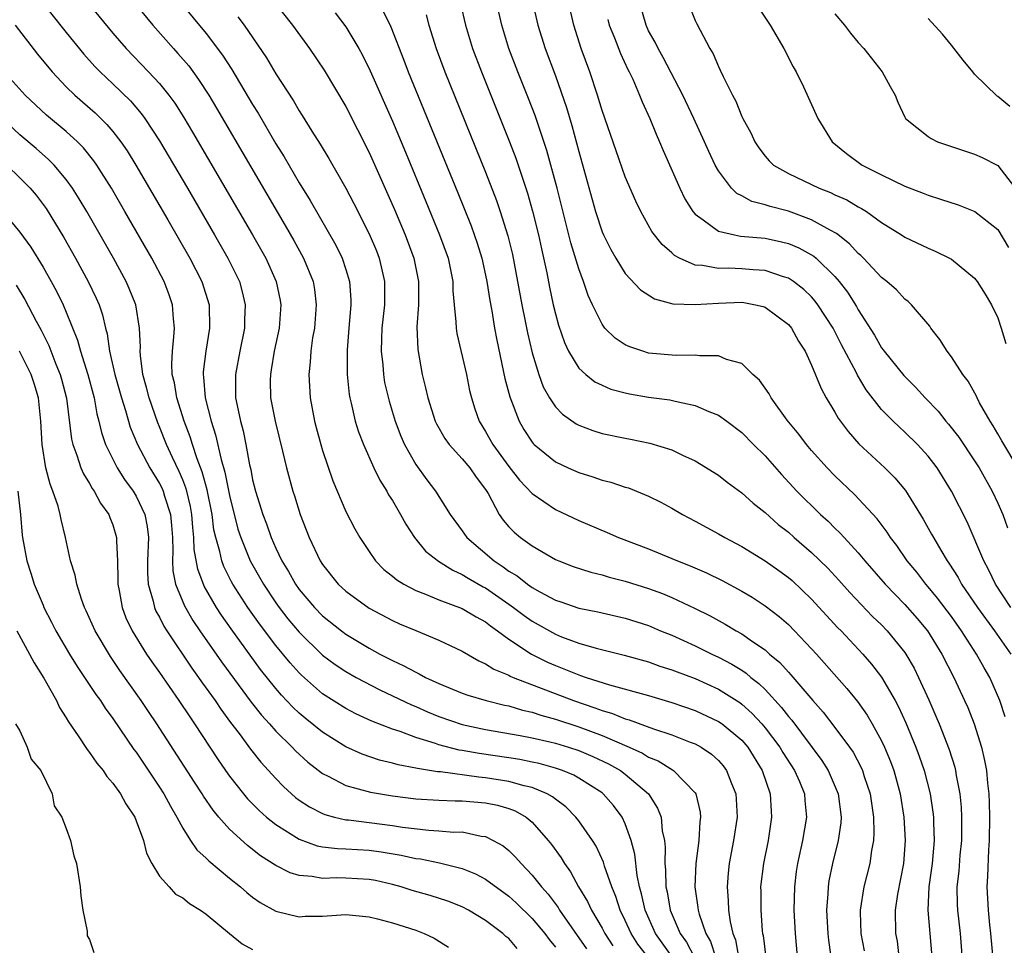
# Model space of a CAD drawing. Units: inches. Extents: x 2622000 to 2625000, y 1500000 to 1503000.
# Drawn here: x 2623855 to 2623940, y 1500856 to 1500935 of the extents above; entities that cross this region are included whole.
import ezdxf

# ---------------------------------------------------------------- set-up
doc = ezdxf.new("R2010")
doc.units = ezdxf.units.IN
doc.header["$MEASUREMENT"] = 0
doc.layers.add('LD26221500_2ft', color=162, linetype='Continuous')

msp = doc.modelspace()

# ---------------------------------------------------------------- linework, layer by layer
at = {"layer": 'LD26221500_2ft'}
for points, elevation in [([(2623855.193, 1500939.193), (2623859, 1500934.376), (2623860.515, 1500932.515), (2623861.459, 1500931.46), (2623861.902, 1500931), (2623863, 1500929.964), (2623864.505, 1500928.505), (2623865.434, 1500927.435), (2623865.747, 1500927), (2623867, 1500925.088), (2623869.398, 1500921), (2623871.726, 1500917), (2623872.873, 1500915), (2623873.859, 1500913), (2623874.109, 1500912.11), (2623874.368, 1500911), (2623874.306, 1500909.694), (2623874.295, 1500909), (2623873.891, 1500907), (2623873.527, 1500905), (2623873.537, 1500903), (2623873.659, 1500902.341), (2623873.947, 1500901), (2623874.179, 1500900.179), (2623874.428, 1500899), (2623874.738, 1500897.262), (2623874.839, 1500896.84), (2623875, 1500895.975), (2623875.24, 1500895), (2623875.875, 1500893), (2623876.197, 1500892.197), (2623876.601, 1500891), (2623877, 1500890.101), (2623877.515, 1500889), (2623878.083, 1500888.083), (2623878.674, 1500887), (2623879, 1500886.542), (2623880.308, 1500885), (2623881, 1500884.289), (2623882.626, 1500883), (2623883, 1500882.722), (2623885, 1500881.509), (2623885.927, 1500881), (2623887, 1500880.436), (2623887.995, 1500879.995), (2623889, 1500879.434), (2623889.307, 1500879.307), (2623889.85, 1500879), (2623891, 1500878.473), (2623893, 1500877.646), (2623893.47, 1500877.469), (2623895.062, 1500877), (2623896.619, 1500876.619), (2623897, 1500876.546), (2623898.186, 1500876.186), (2623899, 1500876.013), (2623899.752, 1500875.752), (2623901, 1500875.415), (2623903, 1500874.75), (2623905, 1500874.003), (2623907.325, 1500873), (2623908.478, 1500872.478), (2623909, 1500872.15), (2623909.819, 1500871.819), (2623911.055, 1500871.055), (2623911.138, 1500871), (2623913, 1500869.078), (2623913.052, 1500869), (2623913.426, 1500867.426), (2623913.467, 1500867), (2623913.404, 1500866.596), (2623913.308, 1500865), (2623913.051, 1500863), (2623912.977, 1500861), (2623913.234, 1500859.234), (2623913.252, 1500859), (2623913.334, 1500858.666), (2623913.908, 1500857), (2623914.326, 1500856.326), (2623914.755, 1500855)], 7836), ([(2623859, 1500939.214), (2623863, 1500934.336), (2623864.14, 1500933), (2623866.062, 1500931), (2623867, 1500929.992), (2623867.805, 1500929), (2623868.31, 1500928.31), (2623869.088, 1500927.088), (2623869.835, 1500925.835), (2623874.994, 1500917), (2623876.124, 1500915), (2623877.032, 1500913), (2623877.361, 1500911.361), (2623877.418, 1500911), (2623877.273, 1500909), (2623876.862, 1500907), (2623876.602, 1500905.398), (2623876.522, 1500905), (2623876.516, 1500904.516), (2623876.537, 1500903), (2623876.929, 1500901), (2623877.561, 1500898.439), (2623877.894, 1500897), (2623878.461, 1500895), (2623878.6, 1500894.6), (2623879.092, 1500893), (2623879.849, 1500891), (2623880.799, 1500889), (2623881, 1500888.69), (2623882.351, 1500887), (2623883, 1500886.4), (2623885, 1500884.943), (2623887, 1500883.885), (2623887.609, 1500883.61), (2623889, 1500883.017), (2623891, 1500882.198), (2623893, 1500881.241), (2623894.418, 1500880.418), (2623895, 1500880.17), (2623895.706, 1500879.706), (2623897, 1500879.178), (2623897.11, 1500879.11), (2623897.364, 1500879), (2623902.554, 1500877), (2623904.393, 1500876.393), (2623905, 1500876.151), (2623905.898, 1500875.898), (2623907, 1500875.435), (2623907.345, 1500875.345), (2623909.434, 1500874.566), (2623911, 1500874.054), (2623912.565, 1500873.434), (2623913, 1500873.277), (2623913.503, 1500873), (2623914.401, 1500872.401), (2623915, 1500871.849), (2623915.402, 1500871.402), (2623915.695, 1500871), (2623916.107, 1500869.893), (2623916.483, 1500869), (2623916.526, 1500868.526), (2623916.597, 1500867), (2623916.304, 1500865), (2623915.916, 1500863), (2623915.826, 1500862.174), (2623915.736, 1500861), (2623915.835, 1500859.835), (2623915.858, 1500859), (2623915.994, 1500858.006), (2623916.225, 1500857), (2623916.456, 1500856.456), (2623916.721, 1500855)], 7834), ([(2623863.172, 1500939), (2623866.43, 1500935), (2623868.202, 1500933), (2623868.589, 1500932.589), (2623869.508, 1500931.508), (2623870.359, 1500930.359), (2623871.232, 1500929), (2623871.894, 1500927.894), (2623877.804, 1500917.804), (2623878.532, 1500916.532), (2623879.381, 1500915), (2623880.194, 1500913), (2623880.307, 1500912.307), (2623880.466, 1500911), (2623880.301, 1500909), (2623880.151, 1500908.151), (2623879.995, 1500907), (2623879.943, 1500906.057), (2623879.818, 1500905), (2623879.94, 1500903), (2623880.318, 1500901), (2623880.451, 1500900.451), (2623880.843, 1500899), (2623881, 1500898.494), (2623881.889, 1500895.889), (2623883, 1500893.242), (2623883.766, 1500891.767), (2623884.212, 1500891), (2623885, 1500889.813), (2623885.563, 1500889), (2623886.273, 1500888.273), (2623887, 1500887.704), (2623887.373, 1500887.373), (2623887.985, 1500887), (2623889, 1500886.472), (2623889.843, 1500886.157), (2623891, 1500885.668), (2623893, 1500884.906), (2623894.186, 1500884.186), (2623895, 1500883.754), (2623895.417, 1500883.417), (2623896.036, 1500883), (2623897, 1500882.29), (2623898.951, 1500881), (2623900.313, 1500880.313), (2623901, 1500880.01), (2623901.734, 1500879.734), (2623903, 1500879.211), (2623903.166, 1500879.166), (2623903.628, 1500879), (2623905.644, 1500878.356), (2623909, 1500877.438), (2623911, 1500876.848), (2623913, 1500876.153), (2623915, 1500875.221), (2623915.316, 1500875), (2623917, 1500873.594), (2623917.51, 1500873), (2623918.766, 1500871), (2623919.441, 1500869), (2623919.515, 1500867.515), (2623919.555, 1500867), (2623919.255, 1500865), (2623918.857, 1500863), (2623918.621, 1500861), (2623918.632, 1500860.632), (2623918.625, 1500859), (2623918.76, 1500857.241), (2623918.792, 1500857), (2623918.833, 1500856.833), (2623919.059, 1500854.941)], 7832), ([(2623875, 1500939.356), (2623878.432, 1500935), (2623879.883, 1500933), (2623881.136, 1500931.136), (2623883, 1500928.014), (2623885, 1500924.081), (2623887.183, 1500919.183), (2623888.103, 1500917), (2623888.853, 1500915), (2623889.253, 1500913), (2623889.236, 1500911), (2623889.106, 1500909.106), (2623889.171, 1500907.171), (2623889.557, 1500905), (2623889.853, 1500903.853), (2623890.043, 1500903), (2623890.68, 1500901), (2623890.779, 1500900.779), (2623891.505, 1500899.505), (2623891.862, 1500899), (2623893, 1500897.763), (2623893.638, 1500897), (2623894.19, 1500896.19), (2623895, 1500895.126), (2623895.212, 1500894.788), (2623896.178, 1500893), (2623896.512, 1500892.511), (2623897, 1500891.941), (2623897.455, 1500891.455), (2623898.008, 1500891), (2623899, 1500890.283), (2623901, 1500889.127), (2623901.292, 1500889), (2623902.524, 1500888.524), (2623904.027, 1500888.027), (2623905, 1500887.798), (2623905.612, 1500887.612), (2623907, 1500887.26), (2623909, 1500886.64), (2623910.201, 1500886.201), (2623911, 1500885.861), (2623912.943, 1500884.943), (2623914.278, 1500884.278), (2623915.576, 1500883.576), (2623916.518, 1500883), (2623917, 1500882.737), (2623917.912, 1500882.088), (2623919, 1500881.353), (2623919.396, 1500881), (2623920.273, 1500880.273), (2623921, 1500879.44), (2623921.218, 1500879.218), (2623923.097, 1500877), (2623924, 1500876), (2623925, 1500874.704), (2623926.256, 1500873), (2623926.56, 1500872.56), (2623927.256, 1500871.256), (2623927.364, 1500871), (2623927.524, 1500870.476), (2623928.019, 1500869), (2623928.301, 1500867), (2623928.338, 1500865.662), (2623928.302, 1500865), (2623928.141, 1500864.141), (2623928.005, 1500863), (2623927.494, 1500861), (2623927.164, 1500859), (2623927.167, 1500858.833), (2623927.234, 1500857), (2623927.503, 1500855.503)], 7826), ([(2623868.782, 1500937), (2623871, 1500934.303), (2623872.425, 1500932.425), (2623873.215, 1500931.215), (2623875, 1500928.213), (2623875.465, 1500927.465), (2623877, 1500924.828), (2623877.706, 1500923.707), (2623879, 1500921.477), (2623879.952, 1500919.952), (2623882.13, 1500916.13), (2623882.68, 1500915), (2623883, 1500914.042), (2623883.32, 1500913), (2623883.425, 1500911.425), (2623883.428, 1500911), (2623883.254, 1500909), (2623883.116, 1500907.115), (2623883.126, 1500905), (2623883.286, 1500903.286), (2623883.335, 1500903), (2623883.455, 1500902.545), (2623883.791, 1500901), (2623884.086, 1500900.086), (2623884.51, 1500899), (2623885.413, 1500897), (2623885.925, 1500895.925), (2623886.511, 1500895), (2623886.677, 1500894.677), (2623887, 1500894.177), (2623887.693, 1500893), (2623888.146, 1500892.146), (2623888.886, 1500891), (2623889.846, 1500889.846), (2623890.967, 1500888.967), (2623892.196, 1500888.196), (2623893, 1500887.847), (2623893.511, 1500887.511), (2623894.786, 1500886.786), (2623895, 1500886.68), (2623897, 1500885.293), (2623897.406, 1500885), (2623898.302, 1500884.302), (2623899, 1500883.819), (2623901, 1500882.696), (2623901.508, 1500882.492), (2623903, 1500881.938), (2623904.506, 1500881.494), (2623906.899, 1500880.899), (2623909, 1500880.319), (2623909.974, 1500879.974), (2623911, 1500879.657), (2623911.465, 1500879.465), (2623913, 1500878.892), (2623915, 1500877.99), (2623916.833, 1500876.833), (2623917, 1500876.709), (2623917.9, 1500875.9), (2623918.725, 1500875), (2623919, 1500874.678), (2623920.269, 1500873), (2623920.537, 1500872.537), (2623921.534, 1500871), (2623921.945, 1500870.055), (2623922.378, 1500869), (2623922.421, 1500868.421), (2623922.573, 1500867), (2623922.23, 1500865), (2623921.776, 1500863), (2623921.677, 1500862.324), (2623921.518, 1500861), (2623921.481, 1500859), (2623921.577, 1500857), (2623921.769, 1500855)], 7830), ([(2623886.202, 1500936.203), (2623886.866, 1500934.865), (2623887.993, 1500931.993), (2623888.362, 1500931), (2623892.617, 1500920.616), (2623893.765, 1500917.765), (2623894.288, 1500916.288), (2623894.678, 1500915), (2623895, 1500913.534), (2623895.109, 1500913), (2623895.356, 1500911.356), (2623895.534, 1500910.466), (2623895.773, 1500909), (2623895.966, 1500907.966), (2623896.665, 1500904.665), (2623897.095, 1500903.095), (2623897.895, 1500901), (2623898.296, 1500900.296), (2623899, 1500899.199), (2623899.086, 1500899.086), (2623899.177, 1500899), (2623901, 1500897.509), (2623902.091, 1500897), (2623903, 1500896.598), (2623904.22, 1500896.22), (2623905, 1500895.943), (2623905.756, 1500895.756), (2623907, 1500895.341), (2623907.266, 1500895.266), (2623909, 1500894.564), (2623910.048, 1500894.048), (2623911, 1500893.521), (2623911.898, 1500893), (2623913, 1500892.425), (2623915, 1500891.339), (2623915.56, 1500891), (2623917, 1500890.244), (2623919, 1500889.018), (2623920.184, 1500888.184), (2623921, 1500887.589), (2623921.317, 1500887.317), (2623923, 1500885.726), (2623925.264, 1500883.264), (2623925.527, 1500883), (2623927.405, 1500881), (2623928.146, 1500880.146), (2623929.014, 1500879.014), (2623930.177, 1500877), (2623930.468, 1500876.468), (2623931.087, 1500875.087), (2623931.946, 1500873), (2623932.237, 1500872.236), (2623932.664, 1500871), (2623933.183, 1500869), (2623933.415, 1500867.415), (2623933.454, 1500867), (2623933.454, 1500866.546), (2623933.513, 1500865), (2623933.353, 1500863), (2623933.077, 1500861), (2623932.97, 1500859), (2623933.314, 1500855)], 7822), ([(2623892.858, 1500936.858), (2623893.287, 1500935), (2623893.889, 1500933), (2623894.642, 1500931), (2623897.068, 1500925), (2623897.599, 1500923.599), (2623898.598, 1500920.598), (2623899.041, 1500919.042), (2623899.54, 1500917), (2623899.793, 1500915.793), (2623900.254, 1500913.746), (2623900.497, 1500912.497), (2623900.819, 1500911), (2623901, 1500910.224), (2623901.26, 1500909.26), (2623901.766, 1500907.766), (2623902.13, 1500907), (2623903, 1500905.565), (2623903.61, 1500905), (2623904.388, 1500904.388), (2623905, 1500904.086), (2623905.764, 1500903.764), (2623907, 1500903.431), (2623907.353, 1500903.353), (2623909, 1500903.077), (2623910.829, 1500902.829), (2623911.283, 1500902.716), (2623913, 1500902.36), (2623914.159, 1500901.841), (2623915, 1500901.516), (2623915.716, 1500901), (2623917, 1500900.021), (2623918.001, 1500899), (2623919, 1500898.011), (2623920.414, 1500896.414), (2623921.735, 1500895), (2623923.749, 1500893), (2623924.409, 1500892.409), (2623925, 1500891.815), (2623925.424, 1500891.424), (2623925.796, 1500891), (2623927, 1500889.696), (2623927.576, 1500889), (2623929.303, 1500887), (2623931, 1500885.261), (2623932.057, 1500884.057), (2623932.944, 1500883), (2623934.193, 1500881), (2623935.221, 1500879), (2623936.139, 1500877), (2623936.4, 1500876.4), (2623936.946, 1500875), (2623937.578, 1500873), (2623937.855, 1500871.855), (2623938.009, 1500871), (2623938.101, 1500869.899), (2623938.214, 1500869), (2623938.246, 1500868.246), (2623938.271, 1500867), (2623938.241, 1500865), (2623938.176, 1500864.177), (2623938.116, 1500861.884), (2623938.049, 1500861), (2623938.146, 1500859), (2623938.269, 1500857.731), (2623938.359, 1500857), (2623938.725, 1500853)], 7818), ([(2623939.612, 1500875.612), (2623939.159, 1500877), (2623938.294, 1500879), (2623937.814, 1500879.814), (2623937.165, 1500881), (2623935.87, 1500883), (2623935, 1500884.216), (2623933.806, 1500885.806), (2623933, 1500886.783), (2623932.804, 1500887), (2623932.02, 1500888.02), (2623931.211, 1500889), (2623930.31, 1500890.31), (2623929.778, 1500891), (2623929.478, 1500891.478), (2623928.62, 1500892.62), (2623926.694, 1500894.694), (2623925, 1500896.311), (2623924.33, 1500897), (2623923, 1500898.486), (2623922.558, 1500899), (2623921.893, 1500899.893), (2623920.913, 1500901.087), (2623919.515, 1500903), (2623919.34, 1500903.34), (2623918.521, 1500904.521), (2623917.951, 1500905), (2623917, 1500905.945), (2623915.701, 1500906.299), (2623915, 1500906.624), (2623913.398, 1500906.602), (2623913, 1500906.675), (2623911.372, 1500906.628), (2623909, 1500906.852), (2623908.494, 1500907), (2623907.385, 1500907.384), (2623907, 1500907.566), (2623906.135, 1500908.135), (2623905.254, 1500909), (2623905, 1500909.325), (2623904.178, 1500911), (2623903.809, 1500911.809), (2623903.415, 1500913), (2623903, 1500914.087), (2623902.315, 1500916.315), (2623901.149, 1500921), (2623900.615, 1500923), (2623900.26, 1500924.259), (2623899.255, 1500927.255), (2623898.701, 1500928.701), (2623897.778, 1500931), (2623897.011, 1500933), (2623896.388, 1500935), (2623895.944, 1500937)], 7816), ([(2623899.033, 1500937), (2623899.488, 1500935), (2623900.128, 1500933), (2623901, 1500930.665), (2623901.944, 1500927.944), (2623902.404, 1500926.403), (2623903, 1500924.152), (2623904.443, 1500919), (2623905, 1500917.277), (2623905.117, 1500917), (2623905.747, 1500915.747), (2623906.18, 1500915), (2623907, 1500913.687), (2623908.294, 1500912.294), (2623909.504, 1500911.504), (2623911.092, 1500911.092), (2623913.014, 1500911.014), (2623915, 1500911.15), (2623917, 1500911.211), (2623917.191, 1500911.191), (2623918.191, 1500911), (2623918.841, 1500910.841), (2623919, 1500910.784), (2623921, 1500909.308), (2623921.261, 1500909), (2623921.878, 1500907.878), (2623922.444, 1500907), (2623923, 1500905.799), (2623923.806, 1500903.806), (2623924.243, 1500903), (2623925, 1500901.762), (2623925.273, 1500901.274), (2623926.125, 1500900.125), (2623927.067, 1500899.067), (2623929.275, 1500897), (2623930.142, 1500896.142), (2623931.05, 1500895.05), (2623932.586, 1500892.586), (2623933.306, 1500891.306), (2623933.459, 1500891), (2623934.086, 1500889.914), (2623934.636, 1500889), (2623934.793, 1500888.793), (2623935.575, 1500887.575), (2623935.88, 1500887), (2623937.257, 1500885), (2623938.717, 1500883), (2623940.116, 1500881)], 7814), ([(2623940.116, 1500885), (2623938.795, 1500887), (2623938.214, 1500888.214), (2623937.775, 1500889), (2623936.343, 1500892.343), (2623935.023, 1500895), (2623933.775, 1500897), (2623933, 1500898.01), (2623932.08, 1500899), (2623931, 1500900.059), (2623930.503, 1500900.503), (2623929.989, 1500901), (2623929, 1500902.015), (2623927.684, 1500903.684), (2623926.942, 1500904.942), (2623926.842, 1500905.158), (2623925.571, 1500907.571), (2623924.84, 1500909), (2623923.543, 1500911), (2623923.313, 1500911.313), (2623923, 1500911.667), (2623922.322, 1500912.321), (2623921.447, 1500913), (2623921, 1500913.296), (2623920.591, 1500913.409), (2623919, 1500913.951), (2623917.99, 1500914.009), (2623917, 1500914.099), (2623915.865, 1500914.135), (2623915, 1500914.11), (2623913.628, 1500914.372), (2623913, 1500914.4), (2623911.659, 1500915), (2623911.23, 1500915.23), (2623911, 1500915.447), (2623910.164, 1500916.164), (2623909.29, 1500917.29), (2623908.324, 1500919), (2623907.895, 1500919.895), (2623907, 1500921.994), (2623906.209, 1500924.209), (2623905, 1500927.687), (2623904.605, 1500929), (2623903.941, 1500931), (2623903.219, 1500933), (2623902.579, 1500935), (2623902.13, 1500937)], 7812), ([(2623940.826, 1500896.826), (2623939.324, 1500899.324), (2623939, 1500899.913), (2623938.594, 1500900.594), (2623938.323, 1500901), (2623937.424, 1500902.576), (2623937.202, 1500903), (2623937.149, 1500903.149), (2623936.44, 1500904.44), (2623935.975, 1500905), (2623935, 1500906.514), (2623934.639, 1500907), (2623934.02, 1500908.02), (2623933.25, 1500909), (2623933.151, 1500909.151), (2623931.578, 1500911), (2623931.283, 1500911.283), (2623931, 1500911.49), (2623930.275, 1500912.275), (2623929.446, 1500913), (2623929, 1500913.341), (2623927.445, 1500915), (2623927.222, 1500915.222), (2623927, 1500915.407), (2623926.243, 1500916.243), (2623925.126, 1500917.126), (2623924.604, 1500917.397), (2623923, 1500918.304), (2623921, 1500919.025), (2623919.431, 1500919.431), (2623919, 1500919.594), (2623917.878, 1500919.878), (2623917, 1500920.359), (2623916.567, 1500920.567), (2623916.133, 1500921), (2623915, 1500922.488), (2623914.716, 1500923), (2623914.163, 1500924.163), (2623913.798, 1500925), (2623912.88, 1500927), (2623911.933, 1500929), (2623910.247, 1500932.247), (2623909.826, 1500933), (2623909.567, 1500933.567), (2623909, 1500934.539), (2623908.778, 1500935), (2623908.215, 1500937)], 7808), ([(2623912.371, 1500937), (2623913, 1500935.426), (2623913.132, 1500935.132), (2623914.271, 1500933), (2623914.554, 1500932.554), (2623915, 1500931.451), (2623915.157, 1500931.157), (2623915.399, 1500930.601), (2623916.209, 1500929), (2623916.497, 1500928.497), (2623917, 1500927.179), (2623917.085, 1500927), (2623917.773, 1500925.774), (2623918.112, 1500925), (2623918.469, 1500924.469), (2623919, 1500923.767), (2623919.362, 1500923.362), (2623919.731, 1500923), (2623921, 1500922.281), (2623923.659, 1500921), (2623924.629, 1500920.629), (2623925, 1500920.446), (2623926.01, 1500920.01), (2623927, 1500919.412), (2623927.277, 1500919.277), (2623927.7, 1500919), (2623929, 1500918.067), (2623930.712, 1500917), (2623931, 1500916.805), (2623933, 1500915.847), (2623933.607, 1500915.607), (2623934.853, 1500915), (2623935, 1500914.911), (2623937, 1500913.275), (2623937.229, 1500913), (2623937.911, 1500911.911), (2623938.448, 1500911), (2623939, 1500909.87), (2623939.281, 1500909), (2623939.678, 1500907.678)], 7806), ([(2623918.459, 1500936.459), (2623919.431, 1500935), (2623920.624, 1500933), (2623921.425, 1500931.425), (2623921.673, 1500931), (2623922.296, 1500929.704), (2623923.539, 1500927), (2623924.775, 1500925), (2623925.984, 1500923.984), (2623927.345, 1500923), (2623929, 1500922.156), (2623931, 1500921.198), (2623932.59, 1500920.59), (2623933, 1500920.41), (2623934.077, 1500920.077), (2623935.571, 1500919.571), (2623937.005, 1500919.005), (2623939, 1500917.453), (2623939.905, 1500915.905)], 7804), ([(2623873.739, 1500935.739), (2623874.265, 1500935), (2623876.196, 1500932.196), (2623877, 1500930.833), (2623878.505, 1500928.505), (2623879, 1500927.65), (2623879.261, 1500927.261), (2623880.093, 1500925.907), (2623880.8, 1500924.8), (2623881.552, 1500923.552), (2623883, 1500921.024), (2623883.7, 1500919.7), (2623885, 1500917.1), (2623885.622, 1500915.622), (2623885.868, 1500915), (2623886.115, 1500913.885), (2623886.332, 1500913), (2623886.337, 1500912.337), (2623886.312, 1500911), (2623886.099, 1500909), (2623886.061, 1500908.061), (2623886.041, 1500907), (2623886.173, 1500905.827), (2623886.231, 1500905), (2623886.337, 1500904.337), (2623886.713, 1500902.713), (2623887.239, 1500901), (2623887.723, 1500899.723), (2623888.038, 1500899), (2623889, 1500897.285), (2623889.964, 1500895.964), (2623890.715, 1500895), (2623891.971, 1500893), (2623893, 1500891.572), (2623893.395, 1500891), (2623895.743, 1500889), (2623896.504, 1500888.504), (2623897, 1500888.132), (2623897.716, 1500887.716), (2623898.595, 1500887), (2623899, 1500886.715), (2623899.662, 1500886.338), (2623901, 1500885.623), (2623901.476, 1500885.476), (2623903, 1500884.95), (2623904.64, 1500884.64), (2623907, 1500884.094), (2623909, 1500883.439), (2623910.026, 1500883), (2623911, 1500882.61), (2623913, 1500881.715), (2623914.44, 1500881), (2623915, 1500880.743), (2623916.145, 1500880.145), (2623917, 1500879.61), (2623917.37, 1500879.37), (2623917.783, 1500879), (2623918.477, 1500878.477), (2623919, 1500877.957), (2623920.423, 1500876.423), (2623921, 1500875.65), (2623921.308, 1500875.308), (2623923.872, 1500871.871), (2623924.416, 1500871), (2623925.206, 1500869.206), (2623925.28, 1500869), (2623925.531, 1500867), (2623925.504, 1500866.496), (2623925.293, 1500865), (2623924.796, 1500863), (2623924.489, 1500861.511), (2623924.413, 1500861), (2623924.394, 1500860.394), (2623924.286, 1500859), (2623924.385, 1500857), (2623924.441, 1500856.441), (2623924.932, 1500852.931)], 7828), ([(2623882.08, 1500936.081), (2623883, 1500934.869), (2623884.121, 1500933), (2623884.434, 1500932.434), (2623885.092, 1500931.092), (2623887, 1500926.756), (2623888.116, 1500924.116), (2623889.88, 1500919.88), (2623891.06, 1500917), (2623891.783, 1500915), (2623892.191, 1500913), (2623892.202, 1500912.203), (2623892.306, 1500911), (2623892.458, 1500909.542), (2623892.465, 1500909), (2623892.532, 1500908.532), (2623893.35, 1500905), (2623893.629, 1500903.629), (2623893.781, 1500903), (2623894.075, 1500902.075), (2623894.449, 1500901), (2623895, 1500900.119), (2623895.627, 1500899), (2623897, 1500897.1), (2623897.926, 1500895.925), (2623899, 1500894.784), (2623901, 1500893.416), (2623903, 1500892.461), (2623905.436, 1500891.436), (2623906.429, 1500891), (2623909, 1500890.024), (2623911, 1500889.212), (2623911.48, 1500889), (2623912.577, 1500888.577), (2623913.97, 1500887.97), (2623915.31, 1500887.31), (2623917, 1500886.405), (2623917.882, 1500885.882), (2623919, 1500885.156), (2623920.219, 1500884.219), (2623921, 1500883.531), (2623921.528, 1500883), (2623923, 1500881.453), (2623923.412, 1500881), (2623926.036, 1500878.036), (2623926.935, 1500876.935), (2623927.766, 1500875.766), (2623928.211, 1500875), (2623929, 1500873.558), (2623929.256, 1500873), (2623929.767, 1500871.766), (2623930.046, 1500871), (2623930.599, 1500869), (2623930.906, 1500867), (2623931.03, 1500865), (2623930.901, 1500863), (2623930.38, 1500860.38), (2623930.165, 1500859), (2623930.216, 1500857), (2623930.332, 1500856.332), (2623930.502, 1500855)], 7824), ([(2623889.893, 1500935.893), (2623890.137, 1500935), (2623890.764, 1500933), (2623891.502, 1500931), (2623895, 1500922.4), (2623895.945, 1500919.945), (2623896.268, 1500919), (2623896.925, 1500916.925), (2623897.31, 1500915.31), (2623898.121, 1500911), (2623898.414, 1500909.586), (2623898.598, 1500908.599), (2623899, 1500906.883), (2623899.576, 1500905), (2623899.96, 1500903.96), (2623900.496, 1500903), (2623901, 1500902.232), (2623901.597, 1500901.597), (2623902.77, 1500900.77), (2623903, 1500900.648), (2623904.201, 1500900.201), (2623905, 1500899.956), (2623907, 1500899.536), (2623907.457, 1500899.457), (2623909.116, 1500899.116), (2623911, 1500898.531), (2623911.923, 1500898.077), (2623913, 1500897.587), (2623915, 1500896.352), (2623915.76, 1500895.759), (2623917, 1500894.857), (2623917.97, 1500893.97), (2623919, 1500893.148), (2623920.131, 1500892.131), (2623921, 1500891.457), (2623921.509, 1500891), (2623923, 1500889.734), (2623924.38, 1500888.38), (2623925.342, 1500887.342), (2623926.276, 1500886.276), (2623928.234, 1500884.234), (2623929, 1500883.502), (2623929.487, 1500883), (2623931, 1500881.133), (2623931.092, 1500881), (2623931.791, 1500879.791), (2623932.188, 1500879), (2623933.068, 1500877.068), (2623933.678, 1500875.678), (2623933.958, 1500875), (2623934.813, 1500872.813), (2623935.296, 1500871.296), (2623935.365, 1500871), (2623935.423, 1500870.577), (2623935.732, 1500869), (2623935.843, 1500867.843), (2623935.878, 1500867), (2623935.86, 1500865), (2623935.737, 1500863.737), (2623935.639, 1500862.361), (2623935.473, 1500861), (2623935.491, 1500859.491), (2623935.513, 1500859), (2623935.762, 1500857), (2623935.994, 1500854.006)], 7820), ([(2623905.489, 1500935.489), (2623905.619, 1500935), (2623906.073, 1500933.927), (2623906.581, 1500932.581), (2623907.216, 1500931.216), (2623907.334, 1500931), (2623907.634, 1500930.366), (2623908.226, 1500929), (2623908.441, 1500928.442), (2623909.096, 1500927), (2623909.643, 1500925.643), (2623909.939, 1500925), (2623910.248, 1500924.248), (2623911.683, 1500921), (2623912.109, 1500920.109), (2623912.812, 1500919), (2623913, 1500918.776), (2623913.692, 1500918.308), (2623915, 1500917.321), (2623916.376, 1500917), (2623916.901, 1500916.901), (2623919, 1500916.711), (2623920.414, 1500916.414), (2623921, 1500916.264), (2623921.897, 1500915.897), (2623923.177, 1500915.177), (2623923.378, 1500915), (2623925, 1500913.419), (2623925.36, 1500913), (2623926.077, 1500912.077), (2623926.847, 1500910.847), (2623927, 1500910.567), (2623928.398, 1500908.398), (2623929, 1500907.312), (2623929.142, 1500907.142), (2623929.233, 1500907), (2623930.912, 1500904.912), (2623931.923, 1500903.923), (2623932.749, 1500903), (2623933.857, 1500901.857), (2623934.536, 1500901), (2623934.755, 1500900.755), (2623935.637, 1500899.637), (2623937, 1500897.597), (2623937.38, 1500897), (2623938.506, 1500895), (2623939, 1500893.963), (2623939.415, 1500893), (2623939.829, 1500891.829)], 7810), ([(2623925, 1500935.995), (2623925.815, 1500935), (2623926.332, 1500934.332), (2623927, 1500933.532), (2623927.483, 1500933), (2623929.054, 1500931), (2623929.738, 1500929.738), (2623930.167, 1500929), (2623930.411, 1500928.411), (2623931, 1500927.125), (2623931.073, 1500927), (2623933, 1500925.46), (2623933.268, 1500925.268), (2623933.819, 1500925), (2623937, 1500923.931), (2623937.645, 1500923.646), (2623939, 1500922.951), (2623940.721, 1500920.721)], 7802), ([(2623940.021, 1500928.021), (2623939, 1500928.883), (2623938.927, 1500928.927), (2623937, 1500930.816), (2623936.832, 1500931), (2623936.008, 1500932.007), (2623935, 1500933.307), (2623934.232, 1500934.232), (2623933, 1500935.595)], 7800), ([(2623854.62, 1500935), (2623856.516, 1500932.516), (2623857.78, 1500931), (2623859, 1500929.723), (2623859.735, 1500929), (2623861.477, 1500927.477), (2623862.492, 1500926.492), (2623863, 1500925.884), (2623863.689, 1500925), (2623864.219, 1500924.219), (2623864.964, 1500923), (2623867.714, 1500918.286), (2623869.607, 1500915), (2623870.646, 1500913), (2623871.275, 1500911), (2623871.302, 1500909), (2623870.97, 1500907), (2623870.754, 1500905.246), (2623870.743, 1500905), (2623870.782, 1500904.782), (2623870.917, 1500903), (2623871.427, 1500901), (2623871.821, 1500899.821), (2623872.287, 1500897.714), (2623872.617, 1500896.617), (2623873, 1500894.61), (2623873.734, 1500891.734), (2623873.974, 1500891), (2623874.797, 1500889), (2623875.93, 1500887), (2623877, 1500885.401), (2623877.286, 1500885), (2623878.034, 1500884.034), (2623879, 1500882.867), (2623881, 1500880.918), (2623882.099, 1500880.099), (2623883, 1500879.502), (2623883.879, 1500879), (2623885.917, 1500877.917), (2623887, 1500877.416), (2623888.629, 1500876.629), (2623889, 1500876.483), (2623890.028, 1500876.028), (2623891, 1500875.636), (2623893, 1500874.957), (2623895, 1500874.535), (2623897.981, 1500874.019), (2623899, 1500873.813), (2623900.534, 1500873.466), (2623901, 1500873.345), (2623902.132, 1500873), (2623903, 1500872.716), (2623904.203, 1500872.203), (2623905.569, 1500871.569), (2623906.587, 1500871), (2623907, 1500870.693), (2623909.001, 1500869.001), (2623909.778, 1500867.778), (2623910.071, 1500867), (2623910.178, 1500865.822), (2623910.359, 1500865), (2623910.424, 1500864.424), (2623910.403, 1500863), (2623910.464, 1500862.464), (2623910.49, 1500861), (2623910.588, 1500860.588), (2623910.854, 1500859), (2623911.713, 1500857), (2623912.259, 1500856.259), (2623912.927, 1500855)], 7838), ([(2623911.017, 1500855), (2623909.605, 1500857), (2623908.711, 1500859), (2623908.403, 1500860.403), (2623908.225, 1500861), (2623908.019, 1500861.981), (2623907.819, 1500863.819), (2623907.5, 1500865), (2623907, 1500866.406), (2623906.725, 1500867), (2623905.992, 1500867.992), (2623905.108, 1500869), (2623905, 1500869.081), (2623903, 1500870.35), (2623902.591, 1500870.591), (2623901.609, 1500871), (2623901, 1500871.211), (2623899.592, 1500871.592), (2623899, 1500871.72), (2623897.933, 1500871.933), (2623897, 1500872.082), (2623894.448, 1500872.448), (2623893, 1500872.713), (2623892.747, 1500872.747), (2623891, 1500873.193), (2623890.694, 1500873.306), (2623889, 1500873.828), (2623887.655, 1500874.345), (2623887, 1500874.551), (2623885.235, 1500875.235), (2623883.864, 1500875.864), (2623883, 1500876.314), (2623881, 1500877.586), (2623879.187, 1500879.187), (2623879, 1500879.374), (2623878.233, 1500880.233), (2623877, 1500881.743), (2623875.594, 1500883.594), (2623874.599, 1500885), (2623873.31, 1500887), (2623873.198, 1500887.197), (2623872.516, 1500888.516), (2623872.342, 1500889), (2623872.183, 1500889.817), (2623871.828, 1500891), (2623871.675, 1500891.675), (2623871.522, 1500893), (2623871.098, 1500895.098), (2623870.662, 1500896.662), (2623870.235, 1500897.765), (2623869.836, 1500899), (2623869.645, 1500899.646), (2623869.121, 1500901), (2623868.483, 1500903), (2623868.281, 1500904.281), (2623868.102, 1500905), (2623868.06, 1500905.94), (2623868.107, 1500907), (2623868.246, 1500908.246), (2623868.285, 1500909), (2623868.199, 1500909.801), (2623868.124, 1500911), (2623867.838, 1500911.839), (2623867.397, 1500913), (2623866.33, 1500915), (2623864.033, 1500919), (2623862.868, 1500921), (2623861.618, 1500923), (2623861.37, 1500923.37), (2623860.477, 1500924.478), (2623859.951, 1500925), (2623859, 1500925.869), (2623857.297, 1500927.297), (2623855.48, 1500929), (2623853.663, 1500931)], 7840), ([(2623908.927, 1500855), (2623908.09, 1500856.09), (2623907.508, 1500857), (2623907, 1500858.13), (2623906.559, 1500859), (2623906.185, 1500860.185), (2623905.84, 1500861), (2623905.219, 1500862.782), (2623905.126, 1500863.126), (2623904.492, 1500864.492), (2623904.171, 1500865), (2623903, 1500866.685), (2623902.759, 1500867), (2623901.888, 1500867.888), (2623901, 1500868.535), (2623900.748, 1500868.748), (2623900.297, 1500869), (2623899, 1500869.538), (2623898.313, 1500869.687), (2623897, 1500870.067), (2623895, 1500870.382), (2623894.422, 1500870.422), (2623891.127, 1500870.873), (2623890.884, 1500870.884), (2623889.163, 1500871.163), (2623889, 1500871.213), (2623887.483, 1500871.483), (2623887, 1500871.635), (2623885.893, 1500871.893), (2623884.4, 1500872.4), (2623883, 1500873.03), (2623881, 1500874.284), (2623879.501, 1500875.501), (2623879, 1500875.925), (2623878.447, 1500876.447), (2623877.477, 1500877.478), (2623877, 1500878.036), (2623875.688, 1500879.688), (2623873.153, 1500883.153), (2623872.327, 1500884.327), (2623871.893, 1500885), (2623870.839, 1500886.839), (2623870.284, 1500888.284), (2623869.981, 1500889.981), (2623869.956, 1500891), (2623869.857, 1500891.857), (2623869.79, 1500893), (2623869.662, 1500893.662), (2623869.344, 1500895), (2623869.27, 1500895.27), (2623869, 1500895.958), (2623868.689, 1500896.69), (2623868.11, 1500897.89), (2623867.604, 1500899), (2623867, 1500900.509), (2623866.848, 1500900.848), (2623866.102, 1500903), (2623865.897, 1500903.898), (2623865.581, 1500905), (2623865.359, 1500906.641), (2623865.342, 1500907), (2623865.359, 1500907.359), (2623865.288, 1500909), (2623864.962, 1500911), (2623864.406, 1500912.405), (2623864.142, 1500913), (2623863.052, 1500915), (2623860.764, 1500919), (2623860.108, 1500920.108), (2623859.541, 1500921), (2623859, 1500921.75), (2623857.95, 1500923), (2623857.48, 1500923.481), (2623856.412, 1500924.412), (2623855, 1500925.601), (2623853.535, 1500927)], 7842), ([(2623853.879, 1500923), (2623855, 1500921.913), (2623855.906, 1500921), (2623856.405, 1500920.404), (2623857.262, 1500919.262), (2623858.776, 1500916.776), (2623859.784, 1500915), (2623860.887, 1500913), (2623861.574, 1500911.574), (2623861.819, 1500911), (2623862.122, 1500910.122), (2623862.372, 1500909), (2623862.511, 1500908.511), (2623862.715, 1500907), (2623863.174, 1500905), (2623863.746, 1500903), (2623864.092, 1500901.908), (2623864.49, 1500900.49), (2623865.106, 1500899), (2623866.18, 1500897), (2623867, 1500895.646), (2623867.218, 1500895.218), (2623867.311, 1500895), (2623867.433, 1500894.567), (2623867.953, 1500893), (2623868.047, 1500892.047), (2623868.115, 1500891), (2623868.144, 1500889.855), (2623868.107, 1500889), (2623868.149, 1500888.149), (2623868.385, 1500887), (2623869.135, 1500885.135), (2623869.871, 1500883.871), (2623870.452, 1500883), (2623872.332, 1500880.332), (2623874.874, 1500876.874), (2623875.756, 1500875.756), (2623876.454, 1500875), (2623877, 1500874.381), (2623878.404, 1500873), (2623878.687, 1500872.688), (2623879.726, 1500871.726), (2623881, 1500870.738), (2623881.488, 1500870.512), (2623883, 1500869.718), (2623885.128, 1500869.128), (2623887, 1500868.81), (2623889, 1500868.567), (2623891, 1500868.451), (2623892.399, 1500868.399), (2623893, 1500868.401), (2623895, 1500868.233), (2623896.022, 1500868.022), (2623897, 1500867.738), (2623897.537, 1500867.537), (2623898.475, 1500867), (2623899, 1500866.568), (2623900.389, 1500865), (2623900.658, 1500864.658), (2623901.485, 1500863.485), (2623901.773, 1500863), (2623902.291, 1500862.291), (2623902.992, 1500861), (2623903.753, 1500859.753), (2623904.085, 1500859), (2623905, 1500857.469), (2623905.243, 1500857), (2623905.935, 1500855.935)], 7844), ([(2623854.206, 1500918.206), (2623855, 1500917.245), (2623855.94, 1500915.94), (2623857, 1500914.237), (2623857.706, 1500913), (2623858.161, 1500912.161), (2623858.728, 1500911), (2623859, 1500910.373), (2623859.969, 1500907.968), (2623860.208, 1500907), (2623860.841, 1500905), (2623861.39, 1500903), (2623861.633, 1500901.633), (2623861.807, 1500901), (2623862.016, 1500900.016), (2623862.359, 1500899), (2623863.375, 1500897), (2623864.001, 1500896.001), (2623864.734, 1500895), (2623865, 1500894.558), (2623865.74, 1500893), (2623865.953, 1500891.953), (2623866.062, 1500891), (2623865.983, 1500889), (2623865.973, 1500887.973), (2623866.029, 1500887), (2623866.458, 1500885.542), (2623866.572, 1500885), (2623866.697, 1500884.697), (2623867, 1500884.158), (2623867.385, 1500883.385), (2623867.625, 1500883), (2623869.787, 1500879.788), (2623870.365, 1500879), (2623870.619, 1500878.619), (2623871.77, 1500877), (2623872.26, 1500876.26), (2623873.108, 1500875.108), (2623873.835, 1500874.165), (2623874.828, 1500872.827), (2623875.713, 1500871.713), (2623877, 1500870.306), (2623877.636, 1500869.637), (2623878.689, 1500868.689), (2623879, 1500868.457), (2623879.872, 1500867.872), (2623881, 1500867.297), (2623881.21, 1500867.21), (2623882.016, 1500867), (2623883, 1500866.775), (2623883.242, 1500866.758), (2623887, 1500866.28), (2623887.862, 1500866.138), (2623890.134, 1500865.866), (2623891, 1500865.825), (2623892.284, 1500865.717), (2623893, 1500865.719), (2623894.631, 1500865.369), (2623895, 1500865.327), (2623895.66, 1500865), (2623896.516, 1500864.516), (2623897, 1500864.117), (2623897.566, 1500863.566), (2623898.047, 1500863), (2623899, 1500862.024), (2623899.797, 1500861), (2623900.373, 1500860.373), (2623901.228, 1500859.228), (2623901.357, 1500859), (2623903.676, 1500855.676)], 7846), ([(2623854.69, 1500912.69), (2623855.449, 1500911.449), (2623856.414, 1500909.586), (2623856.829, 1500908.829), (2623857.492, 1500907.492), (2623858.106, 1500905.893), (2623858.485, 1500905), (2623858.598, 1500904.598), (2623859.015, 1500902.986), (2623859.451, 1500899.451), (2623859.556, 1500899), (2623859.916, 1500898.084), (2623860.253, 1500897), (2623860.47, 1500896.47), (2623861, 1500895.646), (2623861.228, 1500895.228), (2623861.403, 1500895), (2623861.949, 1500893.949), (2623862.65, 1500893), (2623862.737, 1500892.737), (2623863, 1500892.085), (2623863.319, 1500891), (2623863.306, 1500890.694), (2623863.383, 1500889), (2623863.418, 1500887.418), (2623863.413, 1500887), (2623863.528, 1500886.472), (2623863.795, 1500885), (2623864.125, 1500884.125), (2623864.663, 1500883), (2623865.896, 1500881), (2623866.342, 1500880.342), (2623867, 1500879.429), (2623868.675, 1500877), (2623869.597, 1500875.597), (2623870.014, 1500875), (2623871.99, 1500871.99), (2623872.668, 1500871), (2623873, 1500870.527), (2623874.207, 1500869), (2623874.568, 1500868.568), (2623875.561, 1500867.561), (2623876.192, 1500867), (2623877, 1500866.353), (2623879, 1500865.097), (2623880.538, 1500864.538), (2623881, 1500864.457), (2623882.286, 1500864.286), (2623883, 1500864.268), (2623885, 1500864.153), (2623886.026, 1500864.026), (2623887.742, 1500863.742), (2623889, 1500863.452), (2623889.405, 1500863.405), (2623891.056, 1500863.056), (2623893, 1500862.571), (2623894.127, 1500862.127), (2623895, 1500861.658), (2623897, 1500860.194), (2623897.626, 1500859.626), (2623899, 1500858.297), (2623900.086, 1500857), (2623900.472, 1500856.472), (2623901, 1500855.83)], 7848), ([(2623897.716, 1500855.716), (2623897, 1500856.566), (2623896.75, 1500856.75), (2623896.494, 1500857), (2623895, 1500858.103), (2623893.534, 1500859), (2623893, 1500859.283), (2623891.764, 1500859.764), (2623890.253, 1500860.253), (2623888.701, 1500860.701), (2623887.762, 1500861), (2623887, 1500861.21), (2623885.538, 1500861.538), (2623885, 1500861.634), (2623883, 1500861.752), (2623882.226, 1500861.774), (2623881, 1500861.723), (2623880.108, 1500861.892), (2623879, 1500861.968), (2623878.215, 1500862.215), (2623877, 1500862.847), (2623875.679, 1500863.679), (2623874.547, 1500864.547), (2623873, 1500865.972), (2623872.104, 1500867), (2623871.602, 1500867.602), (2623870.791, 1500868.791), (2623870.67, 1500869), (2623870.004, 1500870.004), (2623866.776, 1500875), (2623866.055, 1500876.054), (2623865.433, 1500877), (2623863.594, 1500879.594), (2623862.781, 1500880.781), (2623861.465, 1500883), (2623860.715, 1500884.715), (2623860.566, 1500885), (2623860.298, 1500885.702), (2623859.892, 1500887), (2623859.769, 1500887.77), (2623859.371, 1500889), (2623858.936, 1500891), (2623858.549, 1500892.549), (2623858.479, 1500893), (2623858.309, 1500893.691), (2623857.856, 1500895), (2623857.601, 1500895.601), (2623857.253, 1500897), (2623856.913, 1500899), (2623856.802, 1500901), (2623856.603, 1500903), (2623856.246, 1500904.246), (2623855.992, 1500905), (2623854.984, 1500907)], 7850), ([(2623854.851, 1500895), (2623855.062, 1500893), (2623855.203, 1500891.203), (2623855.23, 1500891), (2623855.601, 1500889), (2623855.95, 1500887.949), (2623856.243, 1500887), (2623857, 1500885.185), (2623857.081, 1500885), (2623857.742, 1500883.741), (2623858.108, 1500883), (2623859.288, 1500881), (2623859.934, 1500879.935), (2623860.575, 1500879), (2623861.53, 1500877.53), (2623861.928, 1500877), (2623862.343, 1500876.343), (2623863, 1500875.459), (2623864.811, 1500872.811), (2623865, 1500872.561), (2623867, 1500869.574), (2623867.368, 1500869), (2623867.934, 1500867.934), (2623868.502, 1500867), (2623869, 1500866.043), (2623869.652, 1500865), (2623870.196, 1500864.196), (2623871, 1500863.471), (2623871.227, 1500863.227), (2623873, 1500861.754), (2623873.947, 1500861), (2623874.507, 1500860.507), (2623875, 1500860.115), (2623875.657, 1500859.658), (2623877, 1500858.906), (2623879, 1500858.44), (2623879.524, 1500858.475), (2623881, 1500858.502), (2623883, 1500858.635), (2623885, 1500858.444), (2623885.735, 1500858.265), (2623887, 1500857.926), (2623889, 1500857.28), (2623889.721, 1500857), (2623890.597, 1500856.597), (2623891.816, 1500855.816)], 7852), ([(2623854.74, 1500883), (2623855.853, 1500881), (2623856.249, 1500880.249), (2623857.081, 1500878.92), (2623858.148, 1500877), (2623858.423, 1500876.423), (2623859, 1500875.515), (2623859.19, 1500875.19), (2623860.016, 1500873.984), (2623860.789, 1500872.789), (2623861, 1500872.54), (2623861.631, 1500871.631), (2623862.155, 1500871), (2623862.489, 1500870.489), (2623863, 1500869.92), (2623863.658, 1500869), (2623864.125, 1500868.125), (2623864.871, 1500867), (2623865, 1500866.685), (2623865.618, 1500865), (2623865.897, 1500863.897), (2623866.355, 1500863), (2623867, 1500861.915), (2623867.841, 1500861), (2623868.383, 1500860.383), (2623869, 1500860.075), (2623869.567, 1500859.567), (2623870.532, 1500859), (2623871, 1500858.67), (2623873, 1500857.01), (2623874.115, 1500856.115), (2623875, 1500855.615)], 7854), ([(2623854.636, 1500875), (2623855, 1500874.397), (2623855.625, 1500873), (2623855.982, 1500871.982), (2623856.815, 1500871), (2623857.783, 1500869), (2623857.952, 1500867.952), (2623858.627, 1500867), (2623859, 1500866.03), (2623859.353, 1500865), (2623859.659, 1500863.659), (2623859.87, 1500863), (2623860.193, 1500861), (2623860.247, 1500860.248), (2623860.413, 1500859), (2623860.788, 1500857.211), (2623860.801, 1500856.801), (2623861, 1500856.494), (2623861.355, 1500855.355)], 7856)]:
    msp.add_lwpolyline(points, dxfattribs=dict(at, elevation=elevation))

doc.saveas('drawing.dxf')
